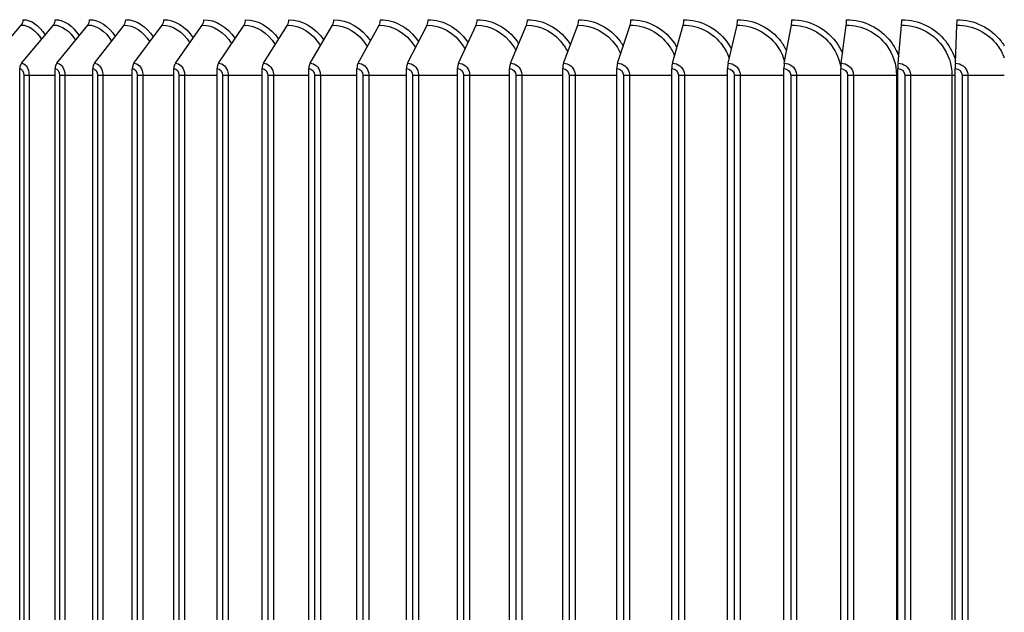
# Model space of a CAD drawing. Units: inches. Extents: x -2.8 to 67.5, y 1.4 to 44.5.
# Drawn here: x 32.7 to 36.1, y 17.9 to 19.9 of the extents above; entities that cross this region are included whole.
import ezdxf

# ---------------------------------------------------------------- set-up
doc = ezdxf.new("R2010")
doc.units = ezdxf.units.IN
doc.header["$LTSCALE"] = 4
doc.header["$MEASUREMENT"] = 0
doc.layers.add('Aura Vent', color=1, linetype='Continuous')

msp = doc.modelspace()

# ---------------------------------------------------------------- linework, layer by layer
at = {"layer": 'Aura Vent', "color": 1}
for p, q in [((32.6304, 19.7836), (32.7419, 19.9125)), ((32.7428, 19.7836), (32.8506, 19.9125)), ((32.8624, 19.7836), (32.9663, 19.9125)), ((32.989, 19.7836), (33.0888, 19.9125)), ((33.1223, 19.7836), (33.2178, 19.9125)), ((33.2621, 19.7836), (33.353, 19.9125)), ((33.4079, 19.7836), (33.4941, 19.9125)), ((33.5596, 19.7836), (33.6409, 19.9125)), ((33.7168, 19.7836), (33.793, 19.9125)), ((33.8791, 19.7836), (33.95, 19.9125)), ((34.0462, 19.7836), (34.1116, 19.9125)), ((34.2177, 19.7836), (34.2776, 19.9125)), ((34.3932, 19.7836), (34.4474, 19.9125)), ((34.5724, 19.7836), (34.6207, 19.9125)), ((34.7548, 19.7836), (34.7972, 19.9125)), ((34.9401, 19.7836), (34.9765, 19.9125)), ((35.1278, 19.7836), (35.1581, 19.9125)), ((35.3176, 19.7836), (35.3417, 19.9125)), ((35.509, 19.7836), (35.5269, 19.9125)), ((35.7016, 19.7836), (35.7133, 19.9125)), ((35.895, 19.7836), (35.9004, 19.9125)), ((32.7366, 16.0956), (32.7366, 19.7656)), ((32.7507, 19.7431), (32.7682, 19.7431)), ((32.7507, 19.7431), (32.7507, 16.1181)), ((32.7682, 19.7431), (32.7682, 16.1181)), ((32.7682, 19.7431), (32.8564, 19.7431)), ((32.8564, 16.0956), (32.8564, 19.7656)), ((32.8714, 19.7431), (32.8893, 19.7431)), ((32.8714, 19.7431), (32.8714, 16.1181)), ((32.8893, 19.7431), (32.8893, 16.1181)), ((32.8893, 19.7431), (32.9833, 19.7431)), ((32.9833, 16.0956), (32.9833, 19.7656)), ((32.999, 19.7431), (33.0174, 19.7431)), ((32.999, 19.7431), (32.999, 16.1181)), ((33.0174, 19.7431), (33.0174, 16.1181)), ((33.0174, 19.7431), (33.1168, 19.7431)), ((33.1168, 16.0956), (33.1168, 19.7656)), ((33.1334, 19.7431), (33.1522, 19.7431)), ((33.1334, 19.7431), (33.1334, 16.1181)), ((33.1522, 19.7431), (33.1522, 16.1181)), ((33.1522, 19.7431), (33.2569, 19.7431)), ((33.2569, 16.0956), (33.2569, 19.7656)), ((33.2742, 19.7431), (33.2933, 19.7431)), ((33.2742, 19.7431), (33.2742, 16.1181)), ((33.2933, 19.7431), (33.2933, 16.1181)), ((33.2933, 19.7431), (33.403, 19.7431)), ((33.403, 16.0956), (33.403, 19.7656)), ((33.421, 19.7431), (33.4405, 19.7431)), ((33.421, 19.7431), (33.421, 16.1181)), ((33.4405, 19.7431), (33.4405, 16.1181)), ((33.4405, 19.7431), (33.555, 19.7431)), ((33.555, 16.0956), (33.555, 19.7656)), ((33.5737, 19.7431), (33.5934, 19.7431)), ((33.5737, 19.7431), (33.5737, 16.1181)), ((33.5934, 19.7431), (33.5934, 16.1181)), ((33.5934, 19.7431), (33.7124, 19.7431)), ((33.7124, 16.0956), (33.7124, 19.7656)), ((33.7318, 19.7431), (33.7517, 19.7431)), ((33.7318, 19.7431), (33.7318, 16.1181)), ((33.7517, 19.7431), (33.7517, 16.1181)), ((33.7517, 19.7431), (33.875, 19.7431)), ((33.875, 16.0956), (33.875, 19.7656)), ((33.895, 19.7431), (33.915, 19.7431)), ((33.895, 19.7431), (33.895, 16.1181)), ((33.915, 19.7431), (33.915, 16.1181)), ((33.915, 19.7431), (34.0424, 19.7431)), ((34.0424, 16.0956), (34.0424, 19.7656)), ((34.0629, 19.7431), (34.0831, 19.7431)), ((34.0629, 19.7431), (34.0629, 16.1181)), ((34.0831, 19.7431), (34.0831, 16.1181)), ((34.0831, 19.7431), (34.2142, 19.7431)), ((34.2142, 16.0956), (34.2142, 19.7656)), ((34.2352, 19.7431), (34.2555, 19.7431)), ((34.2352, 19.7431), (34.2352, 16.1181)), ((34.2555, 19.7431), (34.2555, 16.1181)), ((34.2555, 19.7431), (34.3901, 19.7431)), ((34.3901, 16.0956), (34.3901, 19.7656)), ((34.4116, 19.7431), (34.4319, 19.7431)), ((34.4116, 19.7431), (34.4116, 16.1181)), ((34.4319, 19.7431), (34.4319, 16.1181)), ((34.4319, 19.7431), (34.5696, 19.7431)), ((34.5696, 16.0956), (34.5696, 19.7656)), ((34.5915, 19.7431), (34.6118, 19.7431)), ((34.5915, 19.7431), (34.5915, 16.1181)), ((34.6118, 19.7431), (34.6118, 16.1181)), ((34.6118, 19.7431), (34.7524, 19.7431)), ((34.7524, 16.0956), (34.7524, 19.7656)), ((34.7746, 19.7431), (34.7948, 19.7431)), ((34.7746, 19.7431), (34.7746, 16.1181)), ((34.7948, 19.7431), (34.7948, 16.1181)), ((34.7948, 19.7431), (34.938, 19.7431)), ((34.938, 16.0956), (34.938, 19.7656)), ((34.9606, 19.7431), (34.9807, 19.7431)), ((34.9606, 19.7431), (34.9606, 16.1181)), ((34.9807, 19.7431), (34.9807, 16.1181)), ((34.9807, 19.7431), (35.1261, 19.7431)), ((35.1261, 16.0956), (35.1261, 19.7656)), ((35.1489, 19.7431), (35.1689, 19.7431)), ((35.1489, 19.7431), (35.1489, 16.1181)), ((35.1689, 19.7431), (35.1689, 16.1181)), ((35.1689, 19.7431), (35.3162, 19.7431)), ((35.3162, 16.0956), (35.3162, 19.7656)), ((35.3393, 19.7431), (35.3591, 19.7431)), ((35.3393, 19.7431), (35.3393, 16.1181)), ((35.3591, 19.7431), (35.3591, 16.1181)), ((35.3591, 19.7431), (35.508, 19.7431)), ((35.508, 16.0956), (35.508, 19.7656)), ((35.5312, 19.7431), (35.5508, 19.7431)), ((35.5312, 19.7431), (35.5312, 16.1181)), ((35.5508, 19.7431), (35.5508, 16.1181)), ((35.5508, 19.7431), (35.6962, 19.7431)), ((35.6962, 19.7431), (35.6962, 16.1181)), ((35.6962, 19.7431), (35.701, 19.7431)), ((35.701, 16.0956), (35.701, 19.7656)), ((35.7243, 19.7431), (35.7436, 19.7431)), ((35.7243, 19.7431), (35.7243, 16.1181)), ((35.7436, 19.7431), (35.7436, 16.1181)), ((35.7436, 19.7431), (35.8833, 19.7431)), ((35.8833, 19.7431), (35.8833, 16.1181)), ((35.8833, 19.7431), (35.8947, 19.7431)), ((35.8947, 16.0956), (35.8947, 19.7656)), ((35.9181, 19.7431), (35.9371, 19.7431)), ((35.9181, 19.7431), (35.9181, 16.1181)), ((35.9371, 19.7431), (35.9371, 16.1181)), ((35.9371, 19.7431), (36.0602, 19.7431))]:
    msp.add_line(p, q, dxfattribs=at)
for centre, ratio, start_param, end_param in [((32.7276, 19.9306), 0.828178, 3.905381, 4.712389), ((32.8367, 19.9306), 0.801058, 3.905381, 4.712389), ((32.9529, 19.9306), 0.772184, 3.905381, 4.712389), ((33.076, 19.9306), 0.741621, 3.905381, 4.712389), ((33.2055, 19.9306), 0.709434, 3.905381, 4.712389), ((33.3413, 19.9306), 0.675694, 3.905381, 4.712389), ((33.4831, 19.9306), 0.640475, 3.905381, 4.712389), ((33.6305, 19.9306), 0.603854, 3.905381, 4.712389), ((33.7832, 19.9306), 0.565912, 3.905381, 4.712389), ((33.9409, 19.9306), 0.526731, 3.905381, 4.712389), ((34.1032, 19.9306), 0.486397, 3.905381, 4.712389), ((34.2699, 19.9306), 0.444999, 3.905381, 4.712389), ((34.4404, 19.9306), 0.402626, 3.905381, 4.712389), ((34.6145, 19.9306), 0.359373, 3.905381, 4.712389), ((34.7918, 19.9306), 0.315332, 3.905381, 4.712389), ((34.9718, 19.9306), 0.270602, 3.905381, 4.712389), ((35.1542, 19.9306), 0.225279, 3.905381, 4.712389), ((35.3386, 19.9306), 0.179463, 3.905381, 4.712389), ((35.5246, 19.9306), 0.133254, 3.905381, 4.712389), ((35.7118, 19.9306), 0.086754, 3.905381, 4.712389), ((35.8997, 19.9306), 0.040063, 3.905381, 4.712389), ((32.7566, 19.7656), 0.801058, 0.763788, 1.570796), ((32.8757, 19.7656), 0.772184, 0.763788, 1.570796), ((33.0018, 19.7656), 0.741621, 0.763788, 1.570796), ((33.1346, 19.7656), 0.709434, 0.763788, 1.570796), ((33.2737, 19.7656), 0.675694, 0.763788, 1.570796), ((33.419, 19.7656), 0.640475, 0.763788, 1.570796), ((33.5701, 19.7656), 0.603854, 0.763788, 1.570796), ((33.7266, 19.7656), 0.565912, 0.763788, 1.570796), ((33.8882, 19.7656), 0.526731, 0.763788, 1.570796), ((34.0546, 19.7656), 0.486397, 0.763788, 1.570796), ((34.2254, 19.7656), 0.444999, 0.763788, 1.570796), ((34.4001, 19.7656), 0.402626, 0.763788, 1.570796), ((34.5786, 19.7656), 0.359373, 0.763788, 1.570796), ((34.7602, 19.7656), 0.315332, 0.763788, 1.570796), ((34.9447, 19.7656), 0.270602, 0.763788, 1.570796), ((35.1317, 19.7656), 0.225279, 0.763788, 1.570796), ((35.3207, 19.7656), 0.179463, 0.763788, 1.570796), ((35.5113, 19.7656), 0.133254, 0.763788, 1.570796), ((35.7031, 19.7656), 0.086754, 0.763788, 1.570796), ((35.8957, 19.7656), 0.040063, 0.763788, 1.570796)]:
    msp.add_ellipse(centre, major_axis=(0, 0.025), ratio=ratio, start_param=start_param, end_param=end_param, dxfattribs=at)
for points in [[(32.7419, 19.9125), (32.7665, 19.9125), (32.7917, 19.8944), (32.8101, 19.8641)], [(32.7483, 19.9306), (32.775, 19.9306), (32.8022, 19.9114), (32.8226, 19.879)], [(32.8506, 19.9125), (32.8777, 19.9125), (32.9053, 19.8933), (32.925, 19.8613)], [(32.8567, 19.9306), (32.8859, 19.9306), (32.9157, 19.9105), (32.9374, 19.8767)], [(32.9663, 19.9125), (32.9959, 19.9125), (33.026, 19.8922), (33.047, 19.8585)], [(32.9722, 19.9306), (33.0039, 19.9306), (33.0361, 19.9096), (33.0593, 19.8743)], [(33.0888, 19.9125), (33.1209, 19.9125), (33.1535, 19.891), (33.1757, 19.8556)], [(33.0945, 19.9306), (33.1287, 19.9306), (33.1634, 19.9086), (33.1878, 19.872)], [(33.2178, 19.9125), (33.2525, 19.9125), (33.2876, 19.8898), (33.3108, 19.8527)], [(33.2232, 19.9306), (33.2599, 19.9306), (33.2971, 19.9077), (33.3227, 19.8696)], [(33.353, 19.9125), (33.3903, 19.9125), (33.4279, 19.8886), (33.4521, 19.8496)], [(33.3582, 19.9306), (33.3974, 19.9306), (33.437, 19.9067), (33.4638, 19.8671)], [(33.4941, 19.9125), (33.534, 19.9125), (33.5742, 19.8873), (33.5992, 19.8464)], [(33.4991, 19.9306), (33.5408, 19.9306), (33.5828, 19.9057), (33.6107, 19.8646)], [(33.6456, 19.9306), (33.6898, 19.9306), (33.7343, 19.9046), (33.7631, 19.8619)], [(33.7973, 19.9306), (33.844, 19.9306), (33.891, 19.9034), (33.9207, 19.8592)], [(32.7366, 19.7656), (32.7439, 19.7656), (32.7507, 19.7548), (32.7507, 19.7431)], [(32.8564, 19.7656), (32.8642, 19.7656), (32.8714, 19.7548), (32.8714, 19.7431)], [(32.9833, 19.7656), (32.9915, 19.7656), (32.999, 19.7548), (32.999, 19.7431)], [(33.1168, 19.7656), (33.1255, 19.7656), (33.1334, 19.7548), (33.1334, 19.7431)], [(33.2569, 19.7656), (33.2659, 19.7656), (33.2742, 19.7548), (33.2742, 19.7431)], [(33.403, 19.7656), (33.4124, 19.7656), (33.421, 19.7548), (33.421, 19.7431)], [(33.555, 19.7656), (33.5648, 19.7656), (33.5737, 19.7548), (33.5737, 19.7431)], [(33.7124, 19.7656), (33.7226, 19.7656), (33.7318, 19.7548), (33.7318, 19.7431)], [(33.875, 19.7656), (33.8855, 19.7656), (33.895, 19.7548), (33.895, 19.7431)], [(34.0424, 19.7656), (34.0531, 19.7656), (34.0629, 19.7548), (34.0629, 19.7431)], [(34.2142, 19.7656), (34.2252, 19.7656), (34.2352, 19.7548), (34.2352, 19.7431)], [(34.3901, 19.7656), (34.4013, 19.7656), (34.4116, 19.7548), (34.4116, 19.7431)], [(34.5696, 19.7656), (34.581, 19.7656), (34.5915, 19.7548), (34.5915, 19.7431)], [(34.7524, 19.7656), (34.764, 19.7656), (34.7746, 19.7548), (34.7746, 19.7431)], [(34.938, 19.7656), (34.9498, 19.7656), (34.9606, 19.7548), (34.9606, 19.7431)], [(35.1261, 19.7656), (35.138, 19.7656), (35.1489, 19.7548), (35.1489, 19.7431)], [(35.3162, 19.7656), (35.3283, 19.7656), (35.3393, 19.7548), (35.3393, 19.7431)], [(35.508, 19.7656), (35.5201, 19.7656), (35.5312, 19.7548), (35.5312, 19.7431)], [(35.701, 19.7656), (35.7132, 19.7656), (35.7243, 19.7548), (35.7243, 19.7431)], [(35.8947, 19.7656), (35.907, 19.7656), (35.9181, 19.7548), (35.9181, 19.7431)]]:
    msp.add_open_spline(points, degree=3, dxfattribs=at)
for points, knots in [([(33.6409, 19.9125), (33.6833, 19.9125), (33.726, 19.8861), (33.7517, 19.8434), (33.7518, 19.8433), (33.7519, 19.8432), (33.7519, 19.8431)], [1.5707963, 1.5707963, 1.5707963, 1.5707963, 2.5075437, 2.5075437, 2.5075437, 2.5102965, 2.5102965, 2.5102965, 2.5102965]), ([(33.793, 19.9125), (33.8368, 19.9125), (33.8809, 19.8861), (33.9074, 19.8434), (33.9083, 19.8421), (33.9091, 19.8408), (33.9098, 19.8395)], [1.5707963, 1.5707963, 1.5707963, 1.5707963, 2.5075437, 2.5075437, 2.5075437, 2.536238, 2.536238, 2.536238, 2.536238]), ([(33.95, 19.9125), (33.9952, 19.9125), (34.0405, 19.8861), (34.0679, 19.8434), (34.0695, 19.8409), (34.0711, 19.8383), (34.0726, 19.8356)], [1.5707963, 1.5707963, 1.5707963, 1.5707963, 2.5075437, 2.5075437, 2.5075437, 2.5635967, 2.5635967, 2.5635967, 2.5635967]), ([(33.9541, 19.9306), (34.0027, 19.9306), (34.0515, 19.9029), (34.0819, 19.8579), (34.0823, 19.8573), (34.0827, 19.8568), (34.083, 19.8562)], [1.5707963, 1.5707963, 1.5707963, 1.5707963, 2.482369, 2.482369, 2.482369, 2.4937968, 2.4937968, 2.4937968, 2.4937968]), ([(34.1116, 19.9125), (34.1581, 19.9125), (34.2046, 19.8861), (34.2327, 19.8434), (34.2352, 19.8396), (34.2376, 19.8355), (34.2399, 19.8314)], [1.570796, 1.570796, 1.570796, 1.570796, 2.507544, 2.507544, 2.507544, 2.592798, 2.592798, 2.592798, 2.592798]), ([(34.1154, 19.9306), (34.1653, 19.9306), (34.2155, 19.9029), (34.2467, 19.8579), (34.2478, 19.8563), (34.2489, 19.8547), (34.2499, 19.853)], [1.5707963, 1.5707963, 1.5707963, 1.5707963, 2.482369, 2.482369, 2.482369, 2.5148112, 2.5148112, 2.5148112, 2.5148112]), ([(34.2776, 19.9125), (34.3252, 19.9125), (34.3728, 19.8861), (34.4015, 19.8434), (34.4051, 19.8381), (34.4084, 19.8326), (34.4113, 19.8268)], [1.570796, 1.570796, 1.570796, 1.570796, 2.507544, 2.507544, 2.507544, 2.624402, 2.624402, 2.624402, 2.624402]), ([(34.281, 19.9306), (34.3322, 19.9306), (34.3835, 19.9029), (34.4154, 19.8579), (34.4173, 19.8552), (34.4191, 19.8524), (34.4209, 19.8496)], [1.5707963, 1.5707963, 1.5707963, 1.5707963, 2.482369, 2.482369, 2.482369, 2.5371655, 2.5371655, 2.5371655, 2.5371655]), ([(34.4474, 19.9125), (34.4961, 19.9125), (34.5447, 19.8861), (34.5739, 19.8434), (34.5787, 19.8365), (34.5829, 19.8292), (34.5866, 19.8216)], [1.570796, 1.570796, 1.570796, 1.570796, 2.507544, 2.507544, 2.507544, 2.659178, 2.659178, 2.659178, 2.659178]), ([(34.4505, 19.9306), (34.5028, 19.9306), (34.5551, 19.9029), (34.5877, 19.8579), (34.5905, 19.854), (34.5932, 19.85), (34.5957, 19.8459)], [1.5707963, 1.5707963, 1.5707963, 1.5707963, 2.482369, 2.482369, 2.482369, 2.5612252, 2.5612252, 2.5612252, 2.5612252]), ([(34.6207, 19.9125), (34.6704, 19.9125), (34.7198, 19.8861), (34.7496, 19.8434), (34.7557, 19.8348), (34.7609, 19.8255), (34.7653, 19.8157)], [1.570796, 1.570796, 1.570796, 1.570796, 2.507544, 2.507544, 2.507544, 2.698247, 2.698247, 2.698247, 2.698247]), ([(34.6235, 19.9306), (34.6768, 19.9306), (34.7301, 19.9029), (34.7632, 19.8579), (34.7671, 19.8527), (34.7706, 19.8473), (34.7739, 19.8417)], [1.570796, 1.570796, 1.570796, 1.570796, 2.482369, 2.482369, 2.482369, 2.587475, 2.587475, 2.587475, 2.587475]), ([(34.7972, 19.9125), (34.8477, 19.9125), (34.898, 19.8861), (34.9282, 19.8434), (34.9358, 19.8327), (34.9421, 19.821), (34.9471, 19.8087)], [1.570796, 1.570796, 1.570796, 1.570796, 2.507544, 2.507544, 2.507544, 2.74336, 2.74336, 2.74336, 2.74336]), ([(34.7997, 19.9306), (34.8539, 19.9306), (34.908, 19.9029), (34.9416, 19.8579), (34.9466, 19.8513), (34.9511, 19.8443), (34.9551, 19.837)], [1.570796, 1.570796, 1.570796, 1.570796, 2.482369, 2.482369, 2.482369, 2.616586, 2.616586, 2.616586, 2.616586]), ([(34.9765, 19.9125), (35.0277, 19.9125), (35.0786, 19.8861), (35.1092, 19.8434), (35.1187, 19.8302), (35.1263, 19.8156), (35.1316, 19.8002)], [1.570796, 1.570796, 1.570796, 1.570796, 2.507544, 2.507544, 2.507544, 2.797542, 2.797542, 2.797542, 2.797542]), ([(34.9786, 19.9306), (35.0336, 19.9306), (35.0884, 19.9029), (35.1225, 19.8579), (35.1287, 19.8496), (35.1343, 19.8408), (35.1391, 19.8316)], [1.570796, 1.570796, 1.570796, 1.570796, 2.482369, 2.482369, 2.482369, 2.649538, 2.649538, 2.649538, 2.649538]), ([(35.1581, 19.9125), (35.21, 19.9125), (35.2614, 19.8861), (35.2924, 19.8434), (35.3042, 19.8271), (35.3131, 19.8085), (35.3185, 19.789)], [1.570796, 1.570796, 1.570796, 1.570796, 2.507544, 2.507544, 2.507544, 2.866919, 2.866919, 2.866919, 2.866919]), ([(35.1599, 19.9306), (35.2156, 19.9306), (35.271, 19.9029), (35.3054, 19.8579), (35.3131, 19.8477), (35.3198, 19.8368), (35.3254, 19.8252)], [1.570796, 1.570796, 1.570796, 1.570796, 2.482369, 2.482369, 2.482369, 2.687858, 2.687858, 2.687858, 2.687858]), ([(35.3417, 19.9125), (35.3941, 19.9125), (35.446, 19.8861), (35.4772, 19.8434), (35.4932, 19.8215), (35.5038, 19.7956), (35.508, 19.7687)], [1.570796, 1.570796, 1.570796, 1.570796, 2.507544, 2.507544, 2.507544, 2.989658, 2.989658, 2.989658, 2.989658]), ([(35.3431, 19.9306), (35.3994, 19.9306), (35.4553, 19.9029), (35.4899, 19.8579), (35.4995, 19.8455), (35.5075, 19.8318), (35.5137, 19.8173)], [1.570796, 1.570796, 1.570796, 1.570796, 2.482369, 2.482369, 2.482369, 2.73417, 2.73417, 2.73417, 2.73417]), ([(35.5269, 19.9125), (35.5797, 19.9125), (35.6319, 19.8861), (35.6633, 19.8434), (35.6845, 19.8146), (35.6962, 19.7789), (35.6962, 19.7431)], [1.570796, 1.570796, 1.570796, 1.570796, 2.507544, 2.507544, 2.507544, 3.141593, 3.141593, 3.141593, 3.141593]), ([(35.528, 19.9306), (35.5846, 19.9306), (35.6409, 19.9029), (35.6757, 19.8579), (35.6876, 19.8425), (35.6971, 19.8252), (35.7037, 19.807)], [1.570796, 1.570796, 1.570796, 1.570796, 2.482369, 2.482369, 2.482369, 2.793712, 2.793712, 2.793712, 2.793712]), ([(35.7133, 19.9125), (35.7663, 19.9125), (35.8187, 19.8861), (35.8502, 19.8434), (35.8715, 19.8146), (35.8833, 19.7789), (35.8833, 19.7431)], [1.570796, 1.570796, 1.570796, 1.570796, 2.507544, 2.507544, 2.507544, 3.141593, 3.141593, 3.141593, 3.141593]), ([(35.714, 19.9306), (35.7709, 19.9306), (35.8274, 19.9029), (35.8623, 19.8579), (35.8776, 19.8382), (35.8889, 19.8155), (35.8953, 19.7915)], [1.570796, 1.570796, 1.570796, 1.570796, 2.482369, 2.482369, 2.482369, 2.880438, 2.880438, 2.880438, 2.880438]), ([(35.9004, 19.9125), (35.9536, 19.9125), (36.0061, 19.8861), (36.0376, 19.8434), (36.0471, 19.8306), (36.0547, 19.8165), (36.0602, 19.8016)], [1.570796, 1.570796, 1.570796, 1.570796, 2.507544, 2.507544, 2.507544, 2.788507, 2.788507, 2.788507, 2.788507]), ([(35.9007, 19.9306), (35.9579, 19.9306), (36.0144, 19.9029), (36.0494, 19.8579), (36.0533, 19.8529), (36.0569, 19.8478), (36.0602, 19.8424)], [1.570796, 1.570796, 1.570796, 1.570796, 2.482369, 2.482369, 2.482369, 2.582896, 2.582896, 2.582896, 2.582896]), ([(32.7428, 19.7836), (32.754, 19.7836), (32.7648, 19.7701), (32.7675, 19.7526), (32.7679, 19.7494), (32.7682, 19.7463), (32.7682, 19.7431)], [1.570796, 1.570796, 1.570796, 1.570796, 2.90494, 2.90494, 2.90494, 3.141593, 3.141593, 3.141593, 3.141593]), ([(32.8624, 19.7836), (32.8743, 19.7836), (32.8857, 19.7701), (32.8886, 19.7526), (32.8891, 19.7494), (32.8893, 19.7463), (32.8893, 19.7431)], [1.570796, 1.570796, 1.570796, 1.570796, 2.90494, 2.90494, 2.90494, 3.141593, 3.141593, 3.141593, 3.141593]), ([(32.989, 19.7836), (33.0015, 19.7836), (33.0136, 19.7701), (33.0166, 19.7526), (33.0171, 19.7494), (33.0174, 19.7463), (33.0174, 19.7431)], [1.570796, 1.570796, 1.570796, 1.570796, 2.90494, 2.90494, 2.90494, 3.141593, 3.141593, 3.141593, 3.141593]), ([(33.1223, 19.7836), (33.1355, 19.7836), (33.1482, 19.7701), (33.1513, 19.7526), (33.1519, 19.7494), (33.1522, 19.7463), (33.1522, 19.7431)], [1.570796, 1.570796, 1.570796, 1.570796, 2.90494, 2.90494, 2.90494, 3.141593, 3.141593, 3.141593, 3.141593]), ([(33.2621, 19.7836), (33.2759, 19.7836), (33.2891, 19.7701), (33.2924, 19.7526), (33.293, 19.7494), (33.2933, 19.7463), (33.2933, 19.7431)], [1.570796, 1.570796, 1.570796, 1.570796, 2.90494, 2.90494, 2.90494, 3.141593, 3.141593, 3.141593, 3.141593]), ([(33.4079, 19.7836), (33.4223, 19.7836), (33.4361, 19.7701), (33.4395, 19.7526), (33.4401, 19.7494), (33.4405, 19.7463), (33.4405, 19.7431)], [1.570796, 1.570796, 1.570796, 1.570796, 2.90494, 2.90494, 2.90494, 3.141593, 3.141593, 3.141593, 3.141593]), ([(33.5596, 19.7836), (33.5746, 19.7836), (33.5889, 19.7701), (33.5924, 19.7526), (33.593, 19.7494), (33.5934, 19.7463), (33.5934, 19.7431)], [1.570796, 1.570796, 1.570796, 1.570796, 2.90494, 2.90494, 2.90494, 3.141593, 3.141593, 3.141593, 3.141593]), ([(33.7168, 19.7836), (33.7323, 19.7836), (33.7471, 19.7701), (33.7507, 19.7526), (33.7513, 19.7494), (33.7517, 19.7463), (33.7517, 19.7431)], [1.570796, 1.570796, 1.570796, 1.570796, 2.90494, 2.90494, 2.90494, 3.141593, 3.141593, 3.141593, 3.141593]), ([(33.8791, 19.7836), (33.895, 19.7836), (33.9103, 19.7701), (33.914, 19.7526), (33.9147, 19.7494), (33.915, 19.7463), (33.915, 19.7431)], [1.570796, 1.570796, 1.570796, 1.570796, 2.90494, 2.90494, 2.90494, 3.141593, 3.141593, 3.141593, 3.141593]), ([(34.0462, 19.7836), (34.0626, 19.7836), (34.0782, 19.7701), (34.0821, 19.7526), (34.0828, 19.7494), (34.0831, 19.7463), (34.0831, 19.7431)], [1.570796, 1.570796, 1.570796, 1.570796, 2.90494, 2.90494, 2.90494, 3.141593, 3.141593, 3.141593, 3.141593]), ([(34.2177, 19.7836), (34.2345, 19.7836), (34.2505, 19.7701), (34.2544, 19.7526), (34.2551, 19.7494), (34.2555, 19.7463), (34.2555, 19.7431)], [1.570796, 1.570796, 1.570796, 1.570796, 2.90494, 2.90494, 2.90494, 3.141593, 3.141593, 3.141593, 3.141593]), ([(34.3932, 19.7836), (34.4103, 19.7836), (34.4267, 19.7701), (34.4308, 19.7526), (34.4315, 19.7494), (34.4319, 19.7463), (34.4319, 19.7431)], [1.570796, 1.570796, 1.570796, 1.570796, 2.90494, 2.90494, 2.90494, 3.141593, 3.141593, 3.141593, 3.141593]), ([(34.5724, 19.7836), (34.5898, 19.7836), (34.6065, 19.7701), (34.6107, 19.7526), (34.6114, 19.7494), (34.6118, 19.7463), (34.6118, 19.7431)], [1.570796, 1.570796, 1.570796, 1.570796, 2.90494, 2.90494, 2.90494, 3.141593, 3.141593, 3.141593, 3.141593]), ([(34.7548, 19.7836), (34.7726, 19.7836), (34.7895, 19.7701), (34.7937, 19.7526), (34.7945, 19.7494), (34.7948, 19.7463), (34.7948, 19.7431)], [1.570796, 1.570796, 1.570796, 1.570796, 2.90494, 2.90494, 2.90494, 3.141593, 3.141593, 3.141593, 3.141593]), ([(34.9401, 19.7836), (34.9581, 19.7836), (34.9753, 19.7701), (34.9796, 19.7526), (34.9803, 19.7494), (34.9807, 19.7463), (34.9807, 19.7431)], [1.570796, 1.570796, 1.570796, 1.570796, 2.90494, 2.90494, 2.90494, 3.141593, 3.141593, 3.141593, 3.141593]), ([(35.1278, 19.7836), (35.1461, 19.7836), (35.1635, 19.7701), (35.1678, 19.7526), (35.1685, 19.7494), (35.1689, 19.7463), (35.1689, 19.7431)], [1.570796, 1.570796, 1.570796, 1.570796, 2.90494, 2.90494, 2.90494, 3.141593, 3.141593, 3.141593, 3.141593]), ([(35.3176, 19.7836), (35.336, 19.7836), (35.3536, 19.7701), (35.3579, 19.7526), (35.3587, 19.7494), (35.3591, 19.7463), (35.3591, 19.7431)], [1.570796, 1.570796, 1.570796, 1.570796, 2.90494, 2.90494, 2.90494, 3.141593, 3.141593, 3.141593, 3.141593]), ([(35.509, 19.7836), (35.5276, 19.7836), (35.5453, 19.7701), (35.5496, 19.7526), (35.5504, 19.7494), (35.5508, 19.7463), (35.5508, 19.7431)], [1.570796, 1.570796, 1.570796, 1.570796, 2.90494, 2.90494, 2.90494, 3.141593, 3.141593, 3.141593, 3.141593]), ([(35.7016, 19.7836), (35.7203, 19.7836), (35.7381, 19.7701), (35.7425, 19.7526), (35.7432, 19.7494), (35.7436, 19.7463), (35.7436, 19.7431)], [1.570796, 1.570796, 1.570796, 1.570796, 2.90494, 2.90494, 2.90494, 3.141593, 3.141593, 3.141593, 3.141593]), ([(35.895, 19.7836), (35.9138, 19.7836), (35.9316, 19.7701), (35.936, 19.7526), (35.9368, 19.7494), (35.9371, 19.7463), (35.9371, 19.7431)], [1.570796, 1.570796, 1.570796, 1.570796, 2.90494, 2.90494, 2.90494, 3.141593, 3.141593, 3.141593, 3.141593])]:
    msp.add_open_spline(points, degree=3, knots=knots, dxfattribs=at)

doc.saveas('drawing.dxf')
